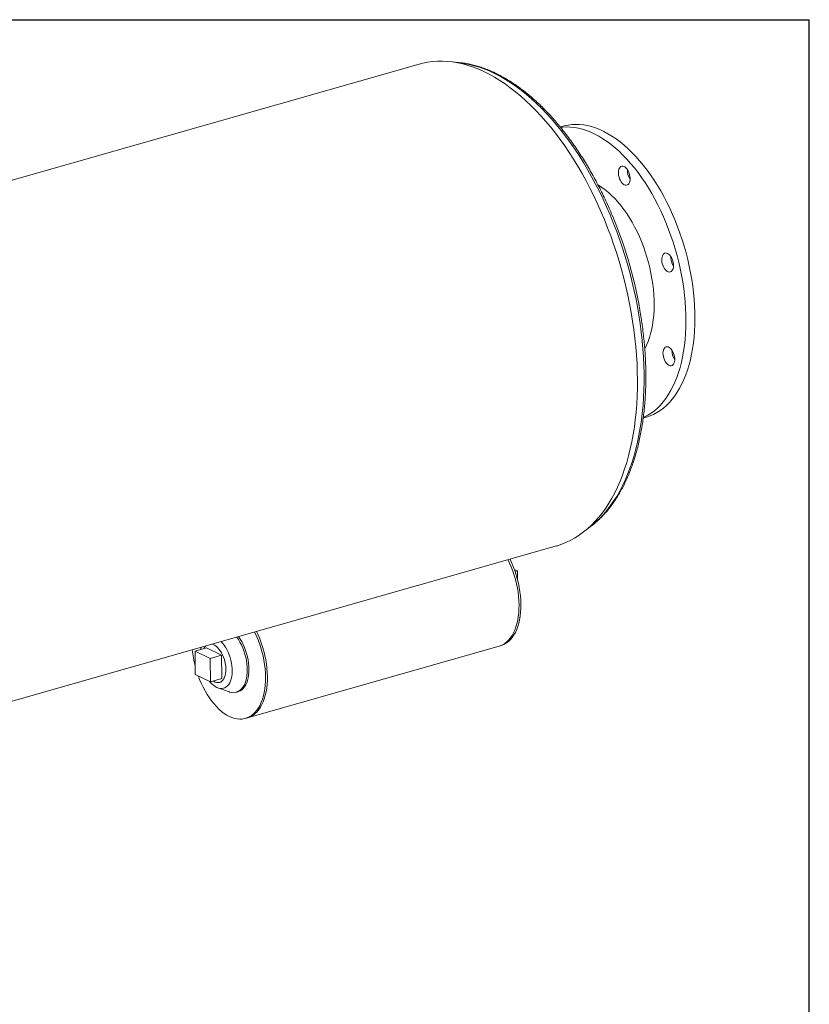
# Model space of a CAD drawing. Units: inches. Extents: x 8 to 168, y 8 to 126.
# Drawn here: x 133 to 168, y 82 to 126 of the extents above; entities that cross this region are included whole.
import ezdxf

# ---------------------------------------------------------------- set-up
doc = ezdxf.new("R2010")
doc.units = ezdxf.units.IN
doc.header["$LTSCALE"] = 16
doc.header["$MEASUREMENT"] = 0
doc.layers.add('FORMAT', color=7, linetype='Continuous')

msp = doc.modelspace()

# ---------------------------------------------------------------- linework, layer by layer
at = {"color": 7, "linetype": 'Continuous', "lineweight": 15}
for p, q in [((150.5924, 124.0208), (102.5009, 110.3137)), ((157.0146, 121.2523), (156.8902, 121.2169)), ((160.5909, 108.234), (160.7151, 108.2694)), ((108.626, 88.824), (156.7175, 102.5311)), ((154.8436, 101.4887), (154.978, 101.4239)), ((154.8767, 101.395), (154.978, 101.4239)), ((154.978, 101.4239), (154.9827, 101.0428)), ((141.1089, 97.9871), (140.604, 97.8432)), ((141.7815, 97.6626), (141.1089, 97.9871)), ((142.9406, 94.8667), (154.1619, 98.065)), ((154.1619, 98.065), (154.2457, 98.0889)), ((140.604, 97.8432), (140.6169, 96.7971)), ((141.2765, 97.5187), (140.604, 97.8432)), ((141.7815, 97.6626), (141.2765, 97.5187)), ((141.2895, 96.4726), (141.2765, 97.5187)), ((141.7944, 96.6165), (141.7815, 97.6626)), ((140.6169, 96.7971), (141.2895, 96.4726)), ((141.7944, 96.6165), (141.2895, 96.4726)), ((141.6235, 96.2019), (142.1192, 96.0257)), ((141.6943, 96.4507), (141.7945, 96.4793)), ((142.4432, 96.0084), (142.5184, 96.0299)), ((142.8567, 94.8428), (142.9406, 94.8667))]:
    msp.add_line(p, q, dxfattribs=at)
at = {"color": 7, "linetype": 'Continuous', "lineweight": 15, "flags": 128}
for points in [[(156.7175, 102.5311), (156.762, 102.5441), (156.9688, 102.6134), (157.1715, 102.6959), (157.3698, 102.7916), (157.5634, 102.9004), (157.7522, 103.0221), (157.9359, 103.1566), (158.1142, 103.3037), (158.287, 103.4632), (158.454, 103.6349), (158.6151, 103.8187), (158.7699, 104.0142), (158.9184, 104.2213), (159.0603, 104.4396), (159.1955, 104.669), (159.3238, 104.9091), (159.445, 105.1596), (159.5591, 105.4202), (159.6657, 105.6906), (159.7649, 105.9705), (159.8565, 106.2594), (159.9403, 106.5571), (160.0163, 106.8632), (160.0844, 107.1772), (160.1445, 107.4989), (160.1964, 107.8277), (160.2403, 108.1634), (160.2759, 108.5054), (160.3033, 108.8533), (160.3224, 109.2068), (160.3332, 109.5653), (160.3357, 109.9285), (160.3298, 110.2958), (160.3157, 110.6668), (160.2932, 111.0411), (160.2625, 111.4182), (160.2235, 111.7976), (160.1764, 112.1788), (160.1211, 112.5614), (160.0578, 112.9449), (159.9865, 113.3288), (159.9073, 113.7126), (159.8203, 114.0959), (159.7256, 114.4781), (159.6234, 114.8589), (159.5138, 115.2377), (159.3968, 115.614), (159.2727, 115.9875), (159.1416, 116.3575), (159.0036, 116.7238), (158.859, 117.0857), (158.7079, 117.4429), (158.5506, 117.7948), (158.3871, 118.1412), (158.2177, 118.4815), (158.0426, 118.8153), (157.8621, 119.1422), (157.6763, 119.4618), (157.4855, 119.7737), (157.29, 120.0775), (157.0899, 120.3728), (156.8855, 120.6593), (156.6772, 120.9366), (156.465, 121.2044), (156.2494, 121.4622), (156.0305, 121.7099), (155.8086, 121.9471), (155.5841, 122.1734), (155.3572, 122.3887), (155.1281, 122.5926), (154.8972, 122.7849), (154.6648, 122.9654), (154.4311, 123.1338), (154.1964, 123.2899), (153.9611, 123.4335), (153.7254, 123.5645), (153.4896, 123.6827), (153.254, 123.7879), (153.0189, 123.88), (152.7846, 123.9589), (152.5514, 124.0245), (152.3195, 124.0767), (152.0893, 124.1154), (151.8611, 124.1407), (151.6351, 124.1524), (151.4116, 124.1505), (151.1909, 124.1351), (150.9733, 124.1062), (150.7591, 124.0638), (150.5924, 124.0208)], [(156.9073, 121.1992), (157.0062, 121.2101), (157.1778, 121.2181), (157.352, 121.2127), (157.5285, 121.1938), (157.7068, 121.1616), (157.8867, 121.1161), (158.0679, 121.0574), (158.2498, 120.9856), (158.4321, 120.9008), (158.6145, 120.8032), (158.7966, 120.6931), (158.9781, 120.5706), (159.1584, 120.436), (159.3374, 120.2896), (159.5146, 120.1317), (159.6896, 119.9625), (159.8621, 119.7825), (160.0318, 119.592), (160.1983, 119.3914), (160.3612, 119.1811), (160.5202, 118.9616), (160.6751, 118.7332), (160.8254, 118.4965), (160.9709, 118.2519), (161.1113, 117.9999), (161.2463, 117.7411), (161.3756, 117.476), (161.4989, 117.2051), (161.6161, 116.9289), (161.7268, 116.6481), (161.8308, 116.3633), (161.928, 116.0749), (162.0181, 115.7836), (162.1009, 115.4899), (162.1763, 115.1946), (162.2441, 114.8981), (162.3042, 114.6011), (162.3564, 114.3042), (162.4007, 114.008), (162.437, 113.7131), (162.4651, 113.4201), (162.4851, 113.1297), (162.4968, 112.8423), (162.5003, 112.5586), (162.4956, 112.2792), (162.4826, 112.0046), (162.4614, 111.7354), (162.4321, 111.4721), (162.3946, 111.2154), (162.3491, 110.9656), (162.2957, 110.7234), (162.2344, 110.4892), (162.1655, 110.2635), (162.089, 110.0467), (162.005, 109.8393), (161.9139, 109.6418), (161.8157, 109.4545), (161.7106, 109.2777), (161.599, 109.112), (161.4809, 108.9575), (161.3566, 108.8147), (161.2265, 108.6838), (161.0907, 108.5651), (160.9495, 108.4588), (160.8032, 108.3651), (160.6522, 108.2843), (160.5962, 108.2582)], [(157.0146, 121.2523), (157.0731, 121.2681), (157.2384, 121.3029), (157.407, 121.3243), (157.5786, 121.3323), (157.7528, 121.3269), (157.9292, 121.3081), (158.1076, 121.2759), (158.2875, 121.2303), (158.4686, 121.1716), (158.6505, 121.0998), (158.8329, 121.015), (159.0153, 120.9175), (159.1974, 120.8073), (159.3788, 120.6848), (159.5592, 120.5503), (159.7382, 120.4038), (159.9153, 120.2459), (160.0904, 120.0767), (160.2629, 119.8967), (160.4326, 119.7062), (160.599, 119.5056), (160.7619, 119.2953), (160.921, 119.0758), (161.0758, 118.8474), (161.2262, 118.6107), (161.3717, 118.3661), (161.5121, 118.1141), (161.647, 117.8553), (161.7763, 117.5902), (161.8997, 117.3193), (162.0168, 117.0432), (162.1275, 116.7624), (162.2316, 116.4775), (162.3287, 116.1891), (162.4188, 115.8978), (162.5016, 115.6041), (162.577, 115.3088), (162.6448, 115.0123), (162.7049, 114.7153), (162.7572, 114.4184), (162.8015, 114.1222), (162.8377, 113.8273), (162.8659, 113.5344), (162.8858, 113.2439), (162.8976, 112.9565), (162.9011, 112.6728), (162.8963, 112.3934), (162.8834, 112.1188), (162.8622, 111.8496), (162.8328, 111.5864), (162.7954, 111.3296), (162.7499, 111.0799), (162.6965, 110.8376), (162.6352, 110.6034), (162.5662, 110.3777), (162.4897, 110.1609), (162.4058, 109.9535), (162.3147, 109.756), (162.2165, 109.5687), (162.1114, 109.392), (161.9997, 109.2262), (161.8816, 109.0718), (161.7574, 108.929), (161.6272, 108.7981), (161.4914, 108.6793), (161.3503, 108.573), (161.204, 108.4794), (161.053, 108.3986), (160.8975, 108.3307), (160.7378, 108.276), (160.7151, 108.2694)], [(159.5573, 119.4222), (159.5927, 119.4516), (159.6331, 119.4679), (159.677, 119.4706), (159.7232, 119.4597), (159.7701, 119.4354), (159.8162, 119.3987), (159.8601, 119.3505), (159.9003, 119.2926), (159.9355, 119.2266), (159.9646, 119.1549), (159.9867, 119.0797), (160.0011, 119.0033), (160.0072, 118.9283), (160.005, 118.8571), (159.9944, 118.7919), (159.9758, 118.7348), (159.9498, 118.6877), (159.9173, 118.6522), (159.8793, 118.6292), (159.837, 118.6197), (159.7917, 118.6238), (159.745, 118.6414), (159.6983, 118.6721), (159.6531, 118.7147), (159.6109, 118.768), (159.5731, 118.8302), (159.5408, 118.8993), (159.5151, 118.9731), (159.4968, 119.0492), (159.4865, 119.1252), (159.4845, 119.1986), (159.491, 119.2671), (159.5056, 119.3284), (159.528, 119.3807), (159.5573, 119.4222)], [(158.5832, 118.6246), (158.5988, 118.6154), (158.7464, 118.5216), (158.8931, 118.4153), (159.0384, 118.297), (159.1819, 118.167), (159.3231, 118.0257), (159.4615, 117.8736), (159.5967, 117.7111), (159.7283, 117.5389), (159.8559, 117.3573), (159.979, 117.1671), (160.0972, 116.9688), (160.2102, 116.7631), (160.3176, 116.5506), (160.4191, 116.332), (160.5143, 116.108), (160.603, 115.8793), (160.6848, 115.6467), (160.7595, 115.4109), (160.8268, 115.1726), (160.8865, 114.9326), (160.9385, 114.6917), (160.9826, 114.4507), (161.0186, 114.2103), (161.0465, 113.9713), (161.066, 113.7344), (161.0772, 113.5005), (161.0801, 113.2703), (161.0745, 113.0444), (161.0606, 112.8237), (161.0384, 112.6089), (161.008, 112.4005), (160.9694, 112.1994), (160.9227, 112.0061), (160.8682, 111.8212), (160.806, 111.6454), (160.7363, 111.4793), (160.6619, 111.3282)], [(161.6782, 115.5786), (161.725, 115.5496), (161.7705, 115.5084), (161.8131, 115.4563), (161.8516, 115.3952), (161.8846, 115.3268), (161.9112, 115.2535), (161.9305, 115.1775), (161.9418, 115.1014), (161.9448, 115.0275), (161.9394, 114.9583), (161.9257, 114.8959), (161.9043, 114.8424), (161.8758, 114.7995), (161.8411, 114.7685), (161.8013, 114.7506), (161.7577, 114.7461), (161.7117, 114.7553), (161.6648, 114.778), (161.6185, 114.8132), (161.5743, 114.8601), (161.5336, 114.9169), (161.4977, 114.9819), (161.4677, 115.053), (161.4447, 115.128), (161.4294, 115.2043), (161.4222, 115.2796), (161.4234, 115.3515), (161.4329, 115.4175), (161.4505, 115.4757), (161.4756, 115.5241), (161.5074, 115.5612), (161.5448, 115.5858), (161.5866, 115.597), (161.6316, 115.5946), (161.6782, 115.5786)], [(161.9163, 111.1891), (161.9471, 111.1187), (161.971, 111.0441), (161.9873, 110.9677), (161.9956, 110.8922), (161.9954, 110.8198), (161.9869, 110.7529), (161.9703, 110.6936), (161.9461, 110.6439), (161.9151, 110.6053), (161.8784, 110.5791), (161.837, 110.5662), (161.7923, 110.5668), (161.7458, 110.5812), (161.699, 110.6086), (161.6533, 110.6484), (161.6102, 110.6991), (161.5712, 110.7593), (161.5374, 110.8268), (161.5099, 110.8997), (161.4897, 110.9754), (161.4774, 111.0517), (161.4733, 111.126), (161.4777, 111.1959), (161.4903, 111.2593), (161.5108, 111.314), (161.5385, 111.3583), (161.5725, 111.3908), (161.6117, 111.4105), (161.6549, 111.4166), (161.7007, 111.4091), (161.7475, 111.3881), (161.794, 111.3544), (161.8385, 111.3089), (161.8798, 111.2532), (161.9163, 111.1891)], [(154.1619, 98.065), (154.2222, 98.0846), (154.3218, 98.1288), (154.4168, 98.186), (154.5067, 98.256), (154.591, 98.3385), (154.6693, 98.433), (154.7412, 98.5391), (154.8064, 98.6561), (154.8644, 98.7836), (154.9151, 98.9209), (154.9581, 99.0672), (154.9933, 99.2219), (155.0204, 99.3841), (155.0393, 99.553), (155.05, 99.7278), (155.0523, 99.9076), (155.0463, 100.0914), (155.032, 100.2784), (155.0094, 100.4676), (154.9787, 100.658), (154.9401, 100.8487), (154.8937, 101.0386), (154.8397, 101.2269), (154.7785, 101.4126), (154.7103, 101.5947), (154.6355, 101.7723), (154.5674, 101.9183)], [(154.1619, 98.065), (154.2222, 98.0846), (154.3218, 98.1288), (154.4168, 98.186), (154.5067, 98.256), (154.591, 98.3385), (154.6693, 98.433), (154.7412, 98.5391), (154.8064, 98.6561), (154.8644, 98.7836), (154.9151, 98.9209), (154.9581, 99.0672), (154.9933, 99.2219), (155.0204, 99.3841), (155.0393, 99.553), (155.05, 99.7278), (155.0523, 99.9076), (155.0463, 100.0914), (155.032, 100.2784), (155.0094, 100.4676), (154.9787, 100.658), (154.9401, 100.8487), (154.8937, 101.0386), (154.8397, 101.2269), (154.7785, 101.4126), (154.7103, 101.5947), (154.6355, 101.7723), (154.5674, 101.9183)], [(154.2457, 98.0889), (154.306, 98.1085), (154.4057, 98.1527), (154.5007, 98.2099), (154.5905, 98.2799), (154.6749, 98.3624), (154.7532, 98.4569), (154.8251, 98.563), (154.8902, 98.68), (154.9483, 98.8075), (154.9989, 98.9448), (155.0419, 99.0911), (155.0771, 99.2458), (155.1042, 99.408), (155.1232, 99.5769), (155.1338, 99.7517), (155.1361, 99.9315), (155.1301, 100.1153), (155.1158, 100.3023), (155.0932, 100.4915), (155.0626, 100.6819), (155.0239, 100.8726), (154.9775, 101.0625), (154.9235, 101.2508), (154.8623, 101.4365), (154.7941, 101.6186), (154.7194, 101.7962), (154.6513, 101.9422)], [(140.7513, 96.7323), (140.8078, 96.5847), (140.8832, 96.4076), (140.9648, 96.2359), (141.0522, 96.0707), (141.1449, 95.9125), (141.2424, 95.7624), (141.3444, 95.6211), (141.4501, 95.4892), (141.5592, 95.3674), (141.6711, 95.2564), (141.7851, 95.1567), (141.9008, 95.0689), (142.0174, 94.9933), (142.1345, 94.9303), (142.2515, 94.8804), (142.3677, 94.8436), (142.4825, 94.8203), (142.5954, 94.8105), (142.7059, 94.8143), (142.8132, 94.8316), (142.917, 94.8624), (143.0166, 94.9066), (143.1116, 94.9638), (143.2015, 95.0338), (143.2858, 95.1163), (143.3641, 95.2108), (143.436, 95.3169), (143.5012, 95.4339), (143.5592, 95.5614), (143.6099, 95.6987), (143.6529, 95.845), (143.6881, 95.9996), (143.7152, 96.1619), (143.7341, 96.3308), (143.7448, 96.5056), (143.7471, 96.6854), (143.7411, 96.8692), (143.7268, 97.0562), (143.7042, 97.2454), (143.6735, 97.4358), (143.6349, 97.6265), (143.5885, 97.8164), (143.5345, 98.0047), (143.4733, 98.1904), (143.4051, 98.3725), (143.3303, 98.5501), (143.2623, 98.696)], [(142.4651, 98.4688), (142.5384, 98.3618), (142.6082, 98.2444), (142.6727, 98.1198), (142.7311, 97.9891), (142.783, 97.8535), (142.8278, 97.7143), (142.8652, 97.5727), (142.8947, 97.4302), (142.9162, 97.288), (142.9293, 97.1474), (142.9341, 97.0099), (142.9303, 96.8766), (142.9182, 96.7488), (142.8977, 96.6277), (142.8691, 96.5144), (142.8326, 96.41), (142.7887, 96.3155), (142.7376, 96.2317), (142.6799, 96.1594), (142.6161, 96.0993), (142.5469, 96.052), (142.4727, 96.0179), (142.3944, 95.9973), (142.3127, 95.9905), (142.2284, 95.9974), (142.1421, 96.018), (142.1192, 96.0257)], [(142.5403, 98.4903), (142.6135, 98.3832), (142.6834, 98.2658), (142.7478, 98.1412), (142.8063, 98.0105), (142.8582, 97.8749), (142.903, 97.7357), (142.9403, 97.5941), (142.9699, 97.4516), (142.9913, 97.3094), (143.0045, 97.1689), (143.0092, 97.0313), (143.0055, 96.898), (142.9933, 96.7702), (142.9728, 96.6491), (142.9442, 96.5358), (142.9078, 96.4314), (142.8638, 96.3369), (142.8128, 96.2531), (142.7551, 96.1808), (142.6913, 96.1208), (142.622, 96.0734), (142.5479, 96.0393), (142.5184, 96.0299)], [(142.9406, 94.8667), (143.0008, 94.8863), (143.1005, 94.9305), (143.1955, 94.9877), (143.2854, 95.0577), (143.3697, 95.1402), (143.448, 95.2347), (143.5199, 95.3407), (143.585, 95.4578), (143.6431, 95.5853), (143.6937, 95.7226), (143.7368, 95.8689), (143.7719, 96.0235), (143.799, 96.1858), (143.818, 96.3547), (143.8286, 96.5295), (143.831, 96.7093), (143.8249, 96.8931), (143.8106, 97.0801), (143.7881, 97.2693), (143.7574, 97.4597), (143.7187, 97.6504), (143.6723, 97.8403), (143.6183, 98.0286), (143.5571, 98.2143), (143.489, 98.3964), (143.4142, 98.574), (143.3461, 98.7199)], [(142.9406, 94.8667), (143.0008, 94.8863), (143.1005, 94.9305), (143.1955, 94.9877), (143.2854, 95.0577), (143.3697, 95.1402), (143.448, 95.2347), (143.5199, 95.3407), (143.585, 95.4578), (143.6431, 95.5853), (143.6937, 95.7226), (143.7368, 95.8689), (143.7719, 96.0235), (143.799, 96.1858), (143.818, 96.3547), (143.8286, 96.5295), (143.831, 96.7093), (143.8249, 96.8931), (143.8106, 97.0801), (143.7881, 97.2693), (143.7574, 97.4597), (143.7187, 97.6504), (143.6723, 97.8403), (143.6183, 98.0286), (143.5571, 98.2143), (143.489, 98.3964), (143.4142, 98.574), (143.3461, 98.7199)], [(140.8575, 97.9154), (140.862, 97.9438), (140.8767, 98.0161)], [(141.764, 98.269), (141.8296, 98.1982), (141.8986, 98.1105), (141.9636, 98.0137), (142.0237, 97.9089), (142.0783, 97.7972), (142.1267, 97.6802), (142.1684, 97.559), (142.2029, 97.4351), (142.2297, 97.31), (142.2486, 97.1852), (142.2593, 97.062), (142.2618, 96.942), (142.2559, 96.8265), (142.2417, 96.717), (142.2195, 96.6146), (142.1894, 96.5207), (142.1519, 96.4362), (142.1073, 96.3622), (142.0562, 96.2996), (141.9992, 96.249), (141.937, 96.2111), (141.8702, 96.1864), (141.7997, 96.175), (141.7263, 96.1773), (141.6509, 96.193), (141.5743, 96.222), (141.4974, 96.2641), (141.4212, 96.3186), (141.3465, 96.3851), (141.2742, 96.4626), (141.25, 96.4917)], [(141.3608, 98.1541), (141.4083, 98.1391), (141.4748, 98.1071), (141.5408, 98.0623), (141.6055, 98.0056), (141.6678, 97.9377), (141.7266, 97.8599), (141.7811, 97.7732), (141.8304, 97.6791), (141.8738, 97.579), (141.9104, 97.4746), (141.9399, 97.3674), (141.9616, 97.2593), (141.9753, 97.1517), (141.9808, 97.0466), (141.9779, 96.9455), (141.9667, 96.8499), (141.9474, 96.7616), (141.9202, 96.6817), (141.8857, 96.6116), (141.8443, 96.5524), (141.7968, 96.505), (141.7438, 96.4702), (141.6862, 96.4485), (141.6249, 96.4403), (141.5608, 96.4456), (141.4951, 96.4645), (141.4286, 96.4965), (141.4109, 96.5072)]]:
    msp.add_lwpolyline(points, dxfattribs=at)
at = {"color": 8, "linetype": 'Continuous', "lineweight": 15, "flags": 128}
for points in [[(152.2491, 124.0899), (152.3721, 124.0793), (152.5989, 124.0493), (152.8274, 124.0059), (153.0575, 123.9492), (153.2889, 123.8791), (153.5212, 123.7958), (153.7542, 123.6994), (153.9876, 123.59), (154.2211, 123.4678), (154.4544, 123.3329), (154.6871, 123.1854), (154.9191, 123.0256), (155.15, 122.8537), (155.3795, 122.6698), (155.6073, 122.4742), (155.8332, 122.2672), (156.0568, 122.049), (156.2779, 121.8199), (156.4963, 121.5802), (156.7115, 121.3302), (156.9234, 121.0701), (157.1317, 120.8004), (157.3361, 120.5214), (157.5364, 120.2333), (157.7322, 119.9367), (157.9235, 119.6317), (158.1099, 119.319), (158.2912, 118.9987), (158.4671, 118.6714), (158.6375, 118.3374), (158.8021, 117.9972), (158.9607, 117.6512), (159.1131, 117.2998), (159.2592, 116.9435), (159.3987, 116.5827), (159.5315, 116.2179), (159.6574, 115.8496), (159.7762, 115.4781), (159.8878, 115.104), (159.9921, 114.7278), (160.0889, 114.3498), (160.1781, 113.9707), (160.2596, 113.5908), (160.3332, 113.2107), (160.399, 112.8307), (160.4567, 112.4515), (160.5064, 112.0735), (160.548, 111.6972), (160.5814, 111.3229), (160.6065, 110.9513), (160.6234, 110.5828), (160.6321, 110.2177)], [(160.6321, 110.2177), (160.6324, 109.8567), (160.6245, 109.5002), (160.6082, 109.1485), (160.5838, 108.8022), (160.5511, 108.4616), (160.5102, 108.1273), (160.4612, 107.7996), (160.4041, 107.479), (160.339, 107.1658), (160.266, 106.8604), (160.1852, 106.5633), (160.0966, 106.2747), (160.0005, 105.9952), (159.8968, 105.7249), (159.7858, 105.4643), (159.6676, 105.2137), (159.5422, 104.9734), (159.41, 104.7437), (159.2711, 104.5249), (159.1255, 104.3173), (158.9736, 104.1211), (158.8155, 103.9366), (158.6514, 103.764), (158.4815, 103.6035), (158.306, 103.4553), (158.1616, 103.3457)]]:
    msp.add_lwpolyline(points, dxfattribs=at)
at = {"color": 7, "linetype": 'Continuous', "lineweight": 15}
for centre, radius, start, end in [((160.6242, 119.2957), 0.7391, 178.43898, 213.37838), ((141.1893, 109.7233), 19.5411, 8.96206, 22.57658), ((162.5648, 115.4231), 0.7422, 178.51351, 213.30385), ((162.615, 111.2415), 0.7407, 178.47802, 213.33934), ((141.3995, 97.7667), 0.4436, 136.15595, 154.80421), ((145.242, 98.3929), 4.7865, 185.87163, 194.70095)]:
    msp.add_arc(centre, radius, start, end, dxfattribs=at)
for points, knots in [([(159.227, 117.2395), (159.189, 117.3302), (159.1039, 117.5327), (158.965, 117.8416), (158.8118, 118.1669), (158.6531, 118.4867), (158.4893, 118.8008), (158.3204, 119.1088), (158.1468, 119.4104), (157.9685, 119.7053), (157.7857, 119.993), (157.5987, 120.2734), (157.4077, 120.546), (157.2128, 120.8106), (157.0143, 121.0668), (156.8124, 121.3144), (156.6073, 121.5531), (156.3992, 121.7826), (156.1884, 122.0026), (155.975, 122.213), (155.7594, 122.4133), (155.5417, 122.6035), (155.3221, 122.7832), (155.101, 122.9522), (154.8785, 123.1104), (154.6549, 123.2575), (154.4305, 123.3934), (154.2056, 123.5178), (153.9803, 123.6307), (153.755, 123.7318), (153.53, 123.821), (153.3055, 123.8982), (153.0818, 123.9634), (152.8592, 124.0164), (152.638, 124.0574), (152.4186, 124.0851), (152.2543, 124.0996), (152.1639, 124.1008), (152.1454, 124.1011)], [0, 0, 0, 0, 0.0230976, 0.0516075, 0.0801201, 0.1086356, 0.1371545, 0.1656771, 0.1942037, 0.2227346, 0.2512702, 0.2798108, 0.3083565, 0.3369076, 0.3654643, 0.3940267, 0.4225946, 0.4511681, 0.4797468, 0.5083303, 0.5369179, 0.5655087, 0.5941013, 0.6226939, 0.651284, 0.6798688, 0.7084451, 0.7370092, 0.7655566, 0.7940823, 0.8225812, 0.8510475, 0.8794755, 0.9078601, 0.9361965, 0.9644813, 0.9927126, 1, 1, 1, 1]), ([(160.7075, 110.2741), (160.7065, 110.3348), (160.7037, 110.5104), (160.6934, 110.8037), (160.674, 111.1547), (160.6471, 111.5082), (160.6129, 111.8637), (160.5709, 112.221), (160.5307, 112.5215), (160.5018, 112.7029), (160.4919, 112.7646)], [0, 0, 0, 0, 0.0748488, 0.2169123, 0.3589601, 0.5009889, 0.6430003, 0.7849959, 0.9269775, 1, 1, 1, 1]), ([(158.1134, 103.3046), (158.1563, 103.334), (158.2586, 103.4041), (158.4147, 103.5281), (158.5824, 103.6744), (158.7448, 103.8323), (158.9019, 104.001), (159.0535, 104.1804), (159.1994, 104.3704), (159.3395, 104.5707), (159.4734, 104.7812), (159.6011, 105.0014), (159.7224, 105.2312), (159.8372, 105.4703), (159.9454, 105.7183), (160.0467, 105.9751), (160.1411, 106.2402), (160.2286, 106.5134), (160.309, 106.7944), (160.3822, 107.0827), (160.4481, 107.3782), (160.5068, 107.6803), (160.5581, 107.9889), (160.602, 108.3035), (160.6384, 108.6238), (160.6674, 108.9494), (160.689, 109.28), (160.7029, 109.6152), (160.7096, 109.9464), (160.7081, 110.1676), (160.7075, 110.2741)], [0, 0, 0, 0, 0.0257734, 0.0615202, 0.097332, 0.1332102, 0.1691535, 0.2051586, 0.2412205, 0.2773329, 0.3134892, 0.3496825, 0.3859059, 0.4221533, 0.4584189, 0.4946977, 0.5309855, 0.5672785, 0.6035737, 0.6398682, 0.6761601, 0.712448, 0.748731, 0.7850085, 0.8212798, 0.8575449, 0.8938036, 0.930056, 0.9663022, 1, 1, 1, 1])]:
    msp.add_open_spline(points, degree=3, knots=knots, dxfattribs=at)
at = {"layer": 'FORMAT'}
for p in [(8, 126), (168, 8)]:
    msp.add_line(p, (168, 126), dxfattribs=at)

doc.saveas('drawing.dxf')
